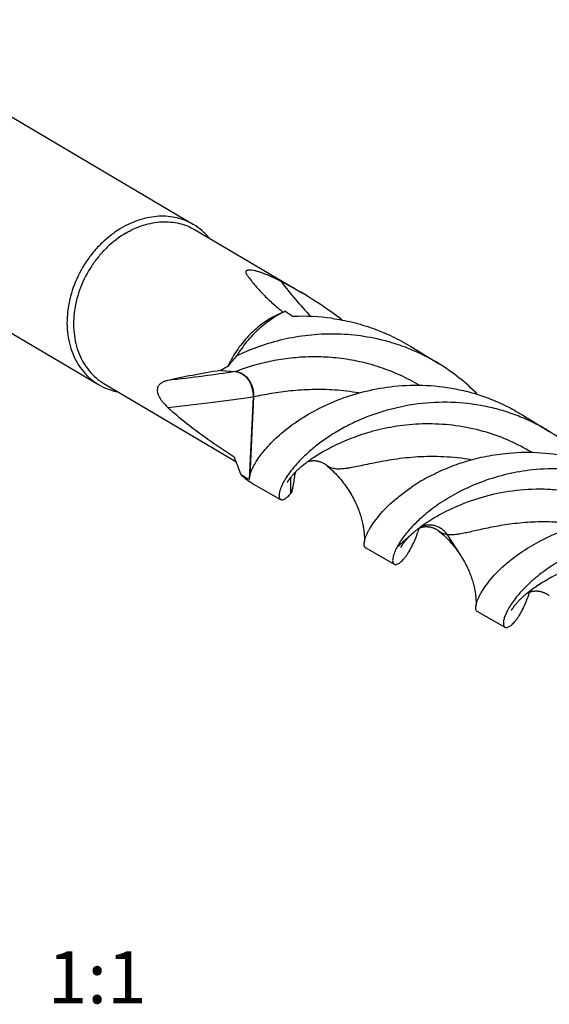
# Model space of a CAD drawing. Units: millimetres. Extents: x 0 to 594, y 0 to 420.
# Drawn here: x 83 to 118, y 54 to 120 of the extents above; entities that cross this region are included whole.
import ezdxf

# ---------------------------------------------------------------- set-up
doc = ezdxf.new("R2010")
doc.units = ezdxf.units.MM
doc.header["$LTSCALE"] = 32.67
doc.layers.add('607474987-000-00-ED1_TEXT', color=7, linetype='CONTINUOUS')
doc.layers.add('607474988-000_CL', color=7, linetype='CONTINUOUS')
doc.styles.get("Standard").update_dxf_attribs({"font": 'TXT.SHX', "width": 0.7})

msp = doc.modelspace()

# ---------------------------------------------------------------- linework, layer by layer
at = {"layer": '607474988-000_CL', "color": 7, "linetype": 'CONTINUOUS'}
for p, q in [((70.9636, 119.6898), (94.2093, 105.9284)), ((64.5958, 108.9334), (87.8415, 95.172)), ((94.3107, 105.5779), (101.5256, 101.3067)), ((97.7759, 102.5804), (97.7778, 102.5776)), ((99.9735, 99.925), (100.3367, 100.086)), ((100.8924, 99.7486), (100.865, 99.7671)), ((108.7919, 97.7355), (110.705, 96.5605)), ((96.0373, 96.1258), (97.0496, 96.0518)), ((88.1976, 95.2517), (97.051, 90.0105)), ((116.24, 93.1608), (118.0862, 92.0269)), ((97.9704, 88.7922), (97.9398, 88.8102)), ((98.237, 88.495), (100.0571, 87.4572)), ((100.5108, 88.6037), (100.5107, 88.6036)), ((109.3429, 85.5317), (109.348, 85.534)), ((109.348, 85.534), (109.3581, 85.5384)), ((105.7664, 84.2016), (107.6831, 83.1087)), ((113.2636, 79.9267), (115.1137, 78.8718))]:
    msp.add_line(p, q, dxfattribs=at)
at = {"layer": '607474988-000_CL', "color": 9, "linetype": 'CONTINUOUS'}
for p, q in [((97.0496, 96.0518), (97.0179, 96.0468)), ((98.2038, 94.3425), (97.9398, 88.8102)), ((98.2355, 94.3475), (98.2038, 94.3425)), ((100.7373, 87.8606), (100.7369, 88.9416)), ((107.8763, 84.2734), (108.9933, 85.2485)), ((111.2434, 85.0875), (112.1487, 83.6789))]:
    msp.add_line(p, q, dxfattribs=at)
at = {"layer": '607474988-000_CL', "color": 7, "linetype": 'CONTINUOUS'}
for points in [[(98.2355, 94.3475), (97.9828, 89.0534), (97.9817, 89.0333), (97.9804, 89.0141), (97.9791, 88.9959), (97.9778, 88.9786), (97.9764, 88.9622), (97.975, 88.9468), (97.9736, 88.9324), (97.973, 88.9274)], [(101.7695, 89.9269), (101.8332, 89.9739), (101.8984, 90.0208), (101.9653, 90.0677), (102.0337, 90.1145), (102.0773, 90.1436)], [(101.8602, 89.9933), (101.8704, 89.9972), (101.8826, 90.0017), (101.8958, 90.0063), (101.9099, 90.0109), (101.9248, 90.0156), (101.9405, 90.0203), (101.957, 90.025), (101.9743, 90.0295), (101.9923, 90.034), (102.0112, 90.0383), (102.031, 90.0425), (102.0516, 90.0465), (102.0731, 90.0502), (102.0954, 90.0537), (102.1186, 90.0569), (102.1427, 90.0596), (102.1676, 90.062), (102.1934, 90.064), (102.22, 90.0654), (102.2474, 90.0663), (102.2757, 90.0666), (102.3047, 90.0663), (102.3345, 90.0653), (102.365, 90.0635), (102.3962, 90.061), (102.4281, 90.0576), (102.4607, 90.0533), (102.4938, 90.0481), (102.5274, 90.0419), (102.5616, 90.0347), (102.5961, 90.0265), (102.631, 90.0172), (102.6662, 90.0067), (102.7015, 89.9952), (102.737, 89.9825), (102.7725, 89.9687), (102.808, 89.9537), (102.8433, 89.9376), (102.8784, 89.9204), (102.9133, 89.902), (102.9478, 89.8825), (102.9818, 89.8619), (103.0155, 89.8403), (103.0485, 89.8177), (103.0808, 89.7941), (103.1125, 89.7696), (103.1339, 89.7522)], [(100.5107, 88.6036), (100.5119, 88.6059), (100.5139, 88.6099), (100.5169, 88.6157), (100.521, 88.6233), (100.5262, 88.6327), (100.5324, 88.6439), (100.5399, 88.6568), (100.5485, 88.6714), (100.5583, 88.6876), (100.5694, 88.7055), (100.5818, 88.7249), (100.5954, 88.7459), (100.6105, 88.7684), (100.6268, 88.7923), (100.6446, 88.8177), (100.6637, 88.8445), (100.6843, 88.8726), (100.7064, 88.902), (100.7299, 88.9327), (100.7549, 88.9646), (100.7815, 88.9977), (100.8095, 89.0319), (100.8391, 89.0672), (100.8703, 89.1035), (100.903, 89.1408), (100.9373, 89.1791), (100.9732, 89.2182), (101.0107, 89.2582), (101.0499, 89.299), (101.0906, 89.3406), (101.133, 89.3828), (101.177, 89.4257), (101.2226, 89.4693), (101.2699, 89.5133), (101.3189, 89.5579), (101.3695, 89.603), (101.4217, 89.6484), (101.4756, 89.6942), (101.5311, 89.7404), (101.5882, 89.7867), (101.647, 89.8333), (101.7074, 89.8801), (101.7695, 89.9269)], [(103.1339, 89.7522), (103.2256, 89.6748), (103.3316, 89.5822), (103.4354, 89.4879), (103.537, 89.3921), (103.6364, 89.2948), (103.7334, 89.1962), (103.828, 89.0963), (103.9203, 88.9953), (104.0101, 88.8932), (104.0974, 88.7902), (104.1823, 88.6863), (104.2647, 88.5816), (104.3445, 88.4763), (104.4218, 88.3705), (104.4965, 88.2642), (104.5687, 88.1577), (104.6383, 88.0508), (104.7053, 87.9439), (104.7698, 87.837), (104.8317, 87.7302), (104.8911, 87.6237), (104.9479, 87.5175), (105.0022, 87.4117), (105.054, 87.3066), (105.1033, 87.2021), (105.1502, 87.0983), (105.1947, 86.9955), (105.2368, 86.8937), (105.2766, 86.7929), (105.3141, 86.6933), (105.3493, 86.5951), (105.3824, 86.4982), (105.4133, 86.4027), (105.4421, 86.3089), (105.4689, 86.2167), (105.4937, 86.1262), (105.5166, 86.0375), (105.5376, 85.9507), (105.5569, 85.8659), (105.5744, 85.7831), (105.5903, 85.7024), (105.6046, 85.6239), (105.6174, 85.5476), (105.6287, 85.4735), (105.6387, 85.4018), (105.6474, 85.3325), (105.6549, 85.2656), (105.6612, 85.2012), (105.6664, 85.1392), (105.6706, 85.0797), (105.6739, 85.0228), (105.6764, 84.9685), (105.6781, 84.9168), (105.679, 84.8676), (105.6793, 84.8211), (105.6791, 84.7772), (105.6784, 84.736), (105.6772, 84.6974), (105.6757, 84.6614), (105.6739, 84.6281), (105.6719, 84.5974), (105.6697, 84.5692), (105.6674, 84.5437), (105.6668, 84.5375)], [(108.9933, 85.2485), (109.028, 85.2785), (109.0702, 85.3145), (109.1135, 85.3506), (109.1577, 85.3869), (109.203, 85.4233), (109.2492, 85.4598), (109.2964, 85.4964), (109.3446, 85.533), (109.3938, 85.5697), (109.444, 85.6063), (109.4951, 85.6429), (109.5206, 85.6609)], [(109.3581, 85.5384), (109.369, 85.543), (109.3808, 85.5479), (109.3935, 85.5528), (109.4069, 85.5579), (109.4212, 85.5631), (109.4363, 85.5682), (109.452, 85.5734), (109.4684, 85.5785), (109.4856, 85.5836), (109.5034, 85.5886), (109.522, 85.5934), (109.5413, 85.5981), (109.5614, 85.6026), (109.5822, 85.607), (109.6039, 85.6111), (109.6264, 85.615), (109.6497, 85.6185), (109.6739, 85.6217), (109.6988, 85.6246), (109.7245, 85.6269), (109.751, 85.6289), (109.7783, 85.6303), (109.8064, 85.6311), (109.8351, 85.6314), (109.8645, 85.631), (109.8947, 85.6299), (109.9254, 85.6281), (109.9567, 85.6255), (109.9886, 85.6221), (110.021, 85.6179), (110.0538, 85.6127), (110.0871, 85.6066), (110.1208, 85.5996), (110.1547, 85.5917), (110.189, 85.5827), (110.2233, 85.5727), (110.2578, 85.5616), (110.2924, 85.5496), (110.327, 85.5364), (110.3614, 85.5223), (110.3958, 85.507), (110.4299, 85.4908), (110.4638, 85.4735), (110.4974, 85.4552), (110.5305, 85.4359), (110.5633, 85.4157), (110.5955, 85.3944), (110.6272, 85.3723), (110.6583, 85.3493), (110.6888, 85.3255), (110.7086, 85.3092)], [(108.1351, 84.256), (108.1347, 84.2551), (108.1335, 84.2526), (108.1332, 84.2518), (108.1337, 84.2529), (108.135, 84.2557), (108.1373, 84.2602), (108.1406, 84.2664), (108.1448, 84.2743), (108.1501, 84.2839), (108.1564, 84.295), (108.1638, 84.3078), (108.1723, 84.3221), (108.182, 84.338), (108.1928, 84.3553), (108.2048, 84.3742), (108.218, 84.3944), (108.2325, 84.4161), (108.2482, 84.4391), (108.2652, 84.4634), (108.2836, 84.4891), (108.3032, 84.5159), (108.3243, 84.544), (108.3467, 84.5733), (108.3704, 84.6037), (108.3956, 84.6352), (108.4223, 84.6678), (108.4503, 84.7014), (108.4798, 84.736), (108.5108, 84.7715), (108.5433, 84.8078), (108.5772, 84.8451), (108.6126, 84.8831), (108.6496, 84.9219), (108.6881, 84.9614), (108.7281, 85.0016), (108.7696, 85.0425), (108.8126, 85.0839), (108.8572, 85.1259), (108.9033, 85.1683), (108.951, 85.2112), (108.9933, 85.2485)], [(110.7086, 85.3092), (110.7904, 85.2398), (110.8866, 85.1555), (110.981, 85.0697), (111.0735, 84.9827), (111.1641, 84.8944), (111.2527, 84.805), (111.3394, 84.7144), (111.4241, 84.6229), (111.5067, 84.5304), (111.5872, 84.437), (111.6657, 84.3429), (111.742, 84.248), (111.8163, 84.1525), (111.8884, 84.0565), (111.9583, 83.96), (112.0261, 83.8632), (112.0918, 83.766), (112.1487, 83.6789)], [(112.1487, 83.6789), (112.2078, 83.5853), (112.2706, 83.4822), (112.3309, 83.3793), (112.3888, 83.2765), (112.4442, 83.1741), (112.4972, 83.0722), (112.5478, 82.9708), (112.596, 82.87), (112.6419, 82.77), (112.6855, 82.6709), (112.7268, 82.5726), (112.7659, 82.4755), (112.8028, 82.3794), (112.8375, 82.2845), (112.8701, 82.1909), (112.9007, 82.0987), (112.9293, 82.008), (112.9559, 81.9188), (112.9806, 81.8311), (113.0035, 81.7452), (113.0246, 81.661), (113.044, 81.5786), (113.0617, 81.4981), (113.0778, 81.4196), (113.0924, 81.3431), (113.1055, 81.2687), (113.1172, 81.1964), (113.1276, 81.1263), (113.1367, 81.0585), (113.1446, 80.9929), (113.1513, 80.9297), (113.157, 80.8689), (113.1617, 80.8104), (113.1655, 80.7544), (113.1684, 80.7009), (113.1706, 80.6498), (113.172, 80.6012), (113.1728, 80.555), (113.173, 80.5114), (113.1726, 80.4703), (113.1719, 80.4316), (113.1707, 80.3955), (113.1693, 80.3618), (113.1675, 80.3307), (113.1656, 80.302), (113.1635, 80.2758), (113.1621, 80.2598)], [(115.561, 80.0136), (115.5598, 80.011), (115.5596, 80.0104), (115.5602, 80.0118), (115.5618, 80.0149), (115.5643, 80.0198), (115.5678, 80.0265), (115.5723, 80.0348), (115.5779, 80.0449), (115.5845, 80.0566), (115.5923, 80.07), (115.6013, 80.085), (115.6114, 80.1015), (115.6227, 80.1196), (115.6353, 80.1391), (115.6492, 80.1601), (115.6643, 80.1826), (115.6808, 80.2064), (115.6986, 80.2316), (115.7177, 80.2581), (115.7383, 80.2858), (115.7602, 80.3148), (115.7836, 80.345), (115.8084, 80.3763), (115.8347, 80.4087), (115.8624, 80.4421), (115.8916, 80.4766), (115.9224, 80.512), (115.9546, 80.5484), (115.9884, 80.5856), (116.0237, 80.6237), (116.0606, 80.6626), (116.099, 80.7022), (116.1389, 80.7424), (116.1805, 80.7834), (116.2236, 80.8249), (116.2682, 80.867), (116.3145, 80.9095), (116.3623, 80.9526), (116.4117, 80.996), (116.4627, 81.0398), (116.5152, 81.0839), (116.5693, 81.1283)], [(116.5693, 81.1283), (116.625, 81.1729), (116.6822, 81.2176), (116.741, 81.2625), (116.7748, 81.2877)], [(116.6331, 81.1792), (116.6338, 81.1796), (116.6421, 81.1838), (116.6512, 81.1884), (116.6612, 81.1932), (116.672, 81.1983), (116.6835, 81.2035), (116.6959, 81.2089), (116.709, 81.2145), (116.7229, 81.2202), (116.7375, 81.226), (116.7529, 81.2318), (116.7691, 81.2376), (116.786, 81.2434), (116.8037, 81.2492), (116.8221, 81.2549), (116.8413, 81.2605), (116.8612, 81.266), (116.8819, 81.2714), (116.9034, 81.2765), (116.9257, 81.2814), (116.9487, 81.286), (116.9726, 81.2904), (116.9973, 81.2944), (117.0228, 81.298), (117.0491, 81.3012), (117.0762, 81.304), (117.1042, 81.3062), (117.1331, 81.3079), (117.1627, 81.309), (117.193, 81.3094), (117.2241, 81.3092), (117.2558, 81.3082), (117.2881, 81.3064), (117.321, 81.3037), (117.3544, 81.3002), (117.3882, 81.2958), (117.4224, 81.2905), (117.4569, 81.2842), (117.4917, 81.2769), (117.5267, 81.2686), (117.5619, 81.2593), (117.5971, 81.249), (117.6324, 81.2376), (117.6677, 81.2252), (117.7029, 81.2117), (117.7379, 81.1972), (117.7728, 81.1816), (117.8074, 81.165), (117.8417, 81.1474), (117.8757, 81.1287), (117.9092, 81.109), (117.9423, 81.0884), (117.9749, 81.0668), (118.0069, 81.0443), (118.0383, 81.0209), (118.0691, 80.9967), (118.089, 80.9802)]]:
    msp.add_lwpolyline(points, dxfattribs=at)
for centre, radius, start, end in [((98.1981, 102.8673), 0.5105, 212.135435, 214.190603), ((102.4266, 94.4077), 6.0381, 113.970441, 120.555657), ((109.3738, 112.3675), 15.2043, 233.753027, 235.96953), ((101.5237, 85.3965), 14.366, 82.098249, 92.518852), ((107.3465, 87.8989), 13.7658, 138.068273, 141.942404), ((103.3762, 84.1872), 14.3528, 114.782643, 115.905732), ((102.8646, 84.2873), 13.6662, 117.721573, 119.972294), ((103.6733, 85.1172), 13.431, 44.382091, 58.430312), ((111.2311, 80.8709), 13.0938, 44.343956, 58.430186), ((172.8922, 118.2833), 80.9398, 200.211214, 201.103179), ((94.9464, 91.5937), 6.5557, 337.749692, 340.074867), ((135.2432, 152.4652), 73.7801, 239.124197, 239.628636), ((100.3246, 92.1519), 4.2108, 225.64496, 240.279916), ((116.077, 77.5642), 12.9354, 118.376704, 124.188897), ((98.4638, 89.7387), 2.9489, 320.438556, 322.540243), ((100.5532, 88.2522), 9.2162, 341.651386, 342.881727), ((108.211, 83.9072), 8.9649, 341.468673, 342.673888)]:
    msp.add_arc(centre, radius, start, end, dxfattribs=at)
at = {"layer": '607474988-000_CL', "color": 9, "linetype": 'CONTINUOUS'}
for centre, radius, start, end in [((118.7545, 115.9587), 23.2455, 216.607618, 224.205649), ((102.3894, 82.1583), 14.8843, 104.264894, 111.02379), ((110.1336, 79.4554), 13.0579, 58.810805, 73.37176), ((110.0726, 84.443), 1.3163, 114.380004, 120.701053)]:
    msp.add_arc(centre, radius, start, end, dxfattribs=at)
at = {"layer": '607474988-000_CL', "color": 7, "linetype": 'CONTINUOUS'}
for major_axis, ratio, start_param, end_param in [((10.7466, -7.1314), 0.4629749, 7.7146667, 8.0928804), ((9.6774, 1.1803), 0.1043743, 1.9161717, 2.3575303)]:
    msp.add_ellipse((99.4295, 95.575), major_axis=major_axis, ratio=ratio, start_param=start_param, end_param=end_param, dxfattribs=at)
for points, knots in [([(94.2093, 105.9284), (94.0391, 106.0292), (93.6812, 106.2057), (93.1071, 106.3874), (92.5032, 106.4842), (91.8785, 106.4949), (91.242, 106.4196), (90.6031, 106.2595), (89.9708, 106.0174), (89.5646, 105.8062), (89.3653, 105.6886)], [0, 0, 0, 0, 0.1166344, 0.2342696, 0.353825, 0.4760696, 0.601574, 0.730686, 0.8635263, 1, 1, 1, 1]), ([(89.6605, 105.3476), (89.8518, 105.4605), (90.2417, 105.6633), (90.8487, 105.8957), (91.4621, 106.0494), (92.0731, 106.1217), (92.6728, 106.1114), (93.2526, 106.0185), (93.8037, 105.844), (94.1473, 105.6746), (94.3107, 105.5779)], [0, 0, 0, 0, 0.1364737, 0.269314, 0.398426, 0.5239304, 0.646175, 0.7657304, 0.8833656, 1, 1, 1, 1]), ([(95.2702, 105.0101), (95.1213, 105.1933), (94.7934, 105.5332), (94.4101, 105.8095), (94.2093, 105.9284)], [0, 0, 0, 0, 0.5029478, 1, 1, 1, 1]), ([(89.3653, 105.6886), (89.1336, 105.5519), (88.6815, 105.246), (88.056, 104.7069), (87.4852, 104.0912), (86.8116, 103.1843), (86.1609, 101.93), (85.7981, 100.5775), (85.7045, 99.4956), (85.7332, 98.7106), (85.8599, 97.9589), (86.0824, 97.2543), (86.3972, 96.61), (86.7988, 96.0382), (87.2798, 95.5501), (87.6485, 95.2862), (87.8415, 95.172)], [0, 0, 0, 0, 0.0644589, 0.1303878, 0.1974251, 0.2651466, 0.400588, 0.5332143, 0.5975781, 0.660185, 0.720879, 0.7796371, 0.8365842, 0.891997, 0.946293, 1, 1, 1, 1]), ([(89.6605, 105.3476), (89.2112, 105.0826), (88.5783, 104.5938), (87.8557, 103.8143), (87.2088, 102.9434), (86.5842, 101.7394), (86.2359, 100.441), (86.1461, 99.4024), (86.1737, 98.6488), (86.2952, 97.9272), (86.5089, 97.2508), (86.8111, 96.6322), (87.1966, 96.0832), (87.6584, 95.6147), (88.0124, 95.3613), (88.1976, 95.2517)], [0, 0, 0, 0, 0.1301947, 0.1972468, 0.2649834, 0.4004549, 0.5331107, 0.5974888, 0.6601095, 0.720817, 0.7795882, 0.8365479, 0.891973, 0.9462811, 1, 1, 1, 1]), ([(100.0944, 102.0966), (99.9741, 102.1582), (99.7287, 102.2809), (99.4153, 102.4273), (99.1553, 102.54), (98.9532, 102.6221), (98.7457, 102.6994), (98.5336, 102.7692), (98.3217, 102.8267), (98.1482, 102.8595), (98.019, 102.8707), (97.9365, 102.8706), (97.8671, 102.8625), (97.8117, 102.847), (97.7701, 102.8252), (97.7415, 102.7983), (97.7248, 102.7675), (97.7186, 102.7347), (97.7209, 102.7007), (97.7337, 102.6526), (97.7518, 102.6182), (97.7659, 102.5957)], [0, 0, 0, 0, 0.148122, 0.3007731, 0.3790625, 0.458764, 0.5398279, 0.6218457, 0.7033894, 0.7804725, 0.815001, 0.8453357, 0.870792, 0.8914311, 0.9080119, 0.9217284, 0.9339064, 0.9457016, 0.9578999, 0.9709249, 1, 1, 1, 1]), ([(97.7778, 102.5776), (97.9228, 102.3668), (98.2504, 101.9346), (98.8167, 101.298), (99.4826, 100.654), (99.9743, 100.2436), (100.2349, 100.0409)], [0, 0, 0, 0, 0.216608, 0.4584212, 0.7205668, 1, 1, 1, 1]), ([(100.384, 100.1056), (100.0566, 99.9527), (99.4161, 99.586), (98.5393, 98.8891), (97.7539, 98.0561), (97.3074, 97.4274), (97.1056, 97.0978)], [0, 0, 0, 0, 0.2404724, 0.4887498, 0.7427857, 1, 1, 1, 1]), ([(100.3355, 100.0855), (100.3394, 100.0872), (100.3555, 100.0942), (100.3717, 100.1008), (100.384, 100.1056)], [0, 0, 0, 0, 0.2448174, 1, 1, 1, 1]), ([(99.357, 99.6073), (99.0531, 99.4281), (98.4667, 99.0117), (97.8204, 98.3811), (97.3562, 97.8146), (96.9307, 97.2097), (96.6617, 96.7213), (96.5075, 96.3848)], [0, 0, 0, 0, 0.242526, 0.4919094, 0.61842, 0.7455719, 1, 1, 1, 1]), ([(103.4987, 99.626), (103.9632, 99.5613), (104.8886, 99.385), (106.2448, 98.9804), (107.556, 98.4362), (108.3887, 97.9832), (108.7919, 97.7355)], [0, 0, 0, 0, 0.2486267, 0.498498, 0.7490933, 1, 1, 1, 1]), ([(110.705, 96.5605), (110.1907, 96.8764), (109.386, 97.2985), (108.2663, 97.7484), (107.1232, 98.1216), (105.6599, 98.4437), (103.885, 98.601), (102.1324, 98.5393), (100.4405, 98.2766), (98.845, 97.8386), (97.8388, 97.4393), (97.3598, 97.2182)], [0, 0, 0, 0, 0.1302205, 0.1952839, 0.2602337, 0.3895075, 0.5175784, 0.643714, 0.7669645, 0.8861715, 1, 1, 1, 1]), ([(97.0496, 96.0518), (97.1388, 96.0452), (97.3208, 96.0042), (97.5734, 95.8686), (97.7991, 95.6668), (97.9215, 95.499), (97.9758, 95.408)], [0, 0, 0, 0, 0.2295049, 0.4712306, 0.7281735, 1, 1, 1, 1]), ([(92.4904, 95.4526), (92.4189, 95.4362), (92.279, 95.3964), (92.1132, 95.3209), (91.9941, 95.2396), (91.913, 95.1649), (91.8434, 95.0721), (91.7916, 94.9553), (91.7683, 94.8085), (91.7871, 94.6324), (91.8537, 94.4391), (91.9593, 94.2452), (92.0879, 94.0636), (92.2677, 93.8505), (92.4132, 93.7071), (92.5112, 93.6187)], [0, 0, 0, 0, 0.0888513, 0.1758016, 0.2191333, 0.2630657, 0.3088098, 0.3586287, 0.4163466, 0.4867267, 0.5709658, 0.6624197, 0.7532478, 0.8400684, 1, 1, 1, 1]), ([(97.9758, 95.408), (98.0692, 95.2514), (98.2078, 94.9043), (98.2443, 94.5327), (98.2355, 94.3475)], [0, 0, 0, 0, 0.4958141, 1, 1, 1, 1]), ([(87.8415, 95.172), (88.0424, 95.0531), (88.469, 94.8499), (88.9248, 94.7259), (89.1572, 94.6835)], [0, 0, 0, 0, 0.4970512, 1, 1, 1, 1]), ([(101.1127, 92.6682), (101.5491, 92.9688), (102.4982, 93.539), (104.0643, 94.242), (105.8045, 94.7788), (107.0329, 94.991), (107.6632, 95.0575)], [0, 0, 0, 0, 0.2258478, 0.4705524, 0.7298975, 1, 1, 1, 1]), ([(107.6632, 95.0575), (108.3897, 95.134), (109.8699, 95.1768), (111.7121, 94.9369), (113.1607, 94.5623), (114.2266, 94.1889), (115.2588, 93.7254), (115.9186, 93.3582), (116.2399, 93.1608)], [0, 0, 0, 0, 0.2451972, 0.4947952, 0.6206715, 0.7469296, 0.8734157, 1, 1, 1, 1]), ([(114.0199, 93.6654), (113.2855, 93.8274), (111.8001, 94.0265), (110.3029, 93.984), (109.5682, 93.9058)], [0, 0, 0, 0, 0.5044583, 1, 1, 1, 1]), ([(92.5112, 93.6187), (92.8751, 93.2902), (93.6104, 92.6699), (94.7348, 91.8148), (95.8408, 91.0379), (96.5753, 90.5526), (96.9363, 90.3201)], [0, 0, 0, 0, 0.2661868, 0.5220072, 0.7668436, 1, 1, 1, 1]), ([(109.5682, 93.9058), (108.769, 93.8208), (107.2267, 93.5234), (105.4186, 92.8577), (104.1238, 92.1978), (103.2614, 91.6714), (102.4942, 91.1188), (101.8273, 90.556), (101.3445, 90.0792), (101.0113, 89.7057), (100.7946, 89.4408), (100.6039, 89.1852), (100.4388, 88.9407), (100.2989, 88.7092), (100.1837, 88.4923), (100.1054, 88.3203), (100.0551, 88.1913), (100.0242, 88.1022), (99.999, 88.018), (99.9792, 87.9388), (99.967, 87.8759), (99.96, 87.8282), (99.9528, 87.7655), (99.9499, 87.6809), (99.9647, 87.5816), (99.9945, 87.5148), (100.028, 87.4768), (100.0471, 87.4628), (100.0571, 87.4572)], [0, 0, 0, 0, 0.1957314, 0.3804216, 0.4671919, 0.5493419, 0.6262219, 0.6971957, 0.7616573, 0.791276, 0.8190626, 0.8449586, 0.8689111, 0.8908742, 0.9108104, 0.9286924, 0.9368596, 0.9445095, 0.9516435, 0.9582645, 0.9643779, 0.967247, 0.9699924, 0.9797656, 0.9877556, 0.994289, 0.9971998, 1, 1, 1, 1]), ([(118.0861, 92.0269), (117.7728, 92.2193), (117.1298, 92.5777), (116.1244, 93.0318), (115.0864, 93.3996), (114.3771, 93.5866), (114.0199, 93.6654)], [0, 0, 0, 0, 0.2505322, 0.5008797, 0.7507986, 1, 1, 1, 1]), ([(98.1109, 89.4149), (98.1567, 89.5251), (98.2706, 89.759), (98.4873, 90.1192), (98.7663, 90.5108), (99.109, 90.9266), (99.516, 91.3594), (100.1676, 91.9702), (100.7184, 92.3967), (101.1127, 92.6682)], [0, 0, 0, 0, 0.0800161, 0.1739471, 0.2814054, 0.4018679, 0.5347087, 0.6792219, 1, 1, 1, 1]), ([(115.1182, 90.5507), (115.8279, 90.6264), (117.2739, 90.6697), (119.0737, 90.4368), (120.489, 90.0717), (121.5303, 89.7073), (122.5385, 89.2548), (123.183, 88.8963), (123.4969, 88.7035)], [0, 0, 0, 0, 0.2452314, 0.4948355, 0.6207066, 0.7469554, 0.8734292, 1, 1, 1, 1]), ([(109.9292, 88.9453), (110.3047, 89.1486), (111.095, 89.529), (112.3552, 89.9953), (113.7055, 90.3512), (114.6414, 90.4999), (115.1182, 90.5507)], [0, 0, 0, 0, 0.2344351, 0.4807798, 0.736686, 1, 1, 1, 1]), ([(97.973, 88.9274), (97.9767, 88.9625), (97.9886, 89.0369), (98.0289, 89.2015), (98.0748, 89.328), (98.1109, 89.4149)], [0, 0, 0, 0, 0.2084121, 0.4443263, 1, 1, 1, 1]), ([(116.9571, 89.4391), (116.3854, 89.3776), (115.2692, 89.1869), (113.6793, 88.7131), (112.2322, 88.0923), (110.9575, 87.3664), (110.031, 86.6934), (109.3942, 86.1407), (108.9842, 85.7413), (108.6281, 85.3509), (108.3259, 84.9752), (108.077, 84.6201), (107.937, 84.3859), (107.8763, 84.2734)], [0, 0, 0, 0, 0.1597626, 0.3137604, 0.4600143, 0.5963689, 0.7206005, 0.7775088, 0.8305818, 0.8795771, 0.9242719, 0.9644683, 1, 1, 1, 1]), ([(125.2792, 87.6088), (124.9675, 87.8002), (124.3274, 88.1563), (123.326, 88.6054), (122.2917, 88.967), (120.886, 89.329), (119.0982, 89.5592), (117.6619, 89.5149), (116.9571, 89.4391)], [0, 0, 0, 0, 0.1265601, 0.2530242, 0.3792656, 0.5051327, 0.7547417, 1, 1, 1, 1]), ([(97.9704, 88.7922), (97.9695, 88.8025), (97.9671, 88.8476), (97.9694, 88.8928), (97.973, 88.9274)], [0, 0, 0, 0, 0.2294753, 1, 1, 1, 1]), ([(100.8046, 87.9452), (100.8297, 88.0369), (100.9253, 88.4204), (100.9864, 88.8125), (101.014, 89.1113)], [0, 0, 0, 0, 0.2405386, 1, 1, 1, 1]), ([(105.6668, 84.5375), (105.6714, 84.584), (105.6886, 84.6842), (105.7327, 84.8426), (105.798, 85.0193), (105.8853, 85.213), (105.9955, 85.4223), (106.1815, 85.7332), (106.4766, 86.1495), (106.915, 86.666), (107.4524, 87.2041), (108.0878, 87.749), (108.5578, 88.094), (108.8083, 88.2643)], [0, 0, 0, 0, 0.0281748, 0.061122, 0.0989198, 0.141581, 0.1890753, 0.2413412, 0.3597946, 0.4960807, 0.6490815, 0.8175188, 1, 1, 1, 1]), ([(100.0571, 87.4572), (100.0742, 87.4474), (100.1149, 87.4339), (100.1836, 87.4354), (100.2601, 87.4569), (100.3442, 87.498), (100.4353, 87.5591), (100.5327, 87.6403), (100.6354, 87.7419), (100.7028, 87.8189), (100.7373, 87.8606)], [0, 0, 0, 0, 0.0706035, 0.1495063, 0.2425071, 0.3531183, 0.4833244, 0.6342149, 0.8063588, 1, 1, 1, 1]), ([(116.3082, 83.9737), (116.7184, 84.2487), (117.6055, 84.7692), (119.0617, 85.4104), (120.6703, 85.9003), (121.8027, 86.0963), (122.3831, 86.1589)], [0, 0, 0, 0, 0.227427, 0.4724422, 0.7311577, 1, 1, 1, 1]), ([(107.6831, 83.1087), (107.7009, 83.0986), (107.7434, 83.0847), (107.815, 83.0871), (107.8948, 83.1106), (107.9826, 83.155), (108.0776, 83.2205), (108.179, 83.3074), (108.2858, 83.416), (108.3969, 83.5464), (108.5113, 83.6985), (108.6733, 83.9404), (108.8749, 84.2978), (109.1022, 84.7934), (109.2364, 85.1566), (109.3009, 85.351)], [0, 0, 0, 0, 0.0210782, 0.0447273, 0.0727249, 0.1061313, 0.1455362, 0.191257, 0.2434534, 0.3021877, 0.3674587, 0.4392206, 0.6018331, 0.7891594, 1, 1, 1, 1]), ([(105.7665, 84.2016), (105.7565, 84.2073), (105.7375, 84.2212), (105.7042, 84.2591), (105.6747, 84.3256), (105.6601, 84.4246), (105.6628, 84.4976), (105.6668, 84.5375)], [0, 0, 0, 0, 0.0931957, 0.1900933, 0.4077182, 0.6740617, 1, 1, 1, 1]), ([(107.8763, 84.2734), (107.8361, 84.1988), (107.7644, 84.0561), (107.6781, 83.8486), (107.6182, 83.6626), (107.5837, 83.4998), (107.5732, 83.3618), (107.5838, 83.2628), (107.6052, 83.1992), (107.6257, 83.1611), (107.6515, 83.1304), (107.6723, 83.1149), (107.6831, 83.1087)], [0, 0, 0, 0, 0.2026018, 0.3816656, 0.5371205, 0.6692062, 0.7786811, 0.8672509, 0.9048108, 0.9387437, 0.9700498, 1, 1, 1, 1]), ([(113.1621, 80.2598), (113.1664, 80.3063), (113.1831, 80.4065), (113.2266, 80.5648), (113.2914, 80.7416), (113.3785, 80.9353), (113.4885, 81.1445), (113.6745, 81.4553), (113.9701, 81.8711), (114.4095, 82.3863), (114.9484, 82.9222), (115.5857, 83.4635), (116.0571, 83.8053), (116.3082, 83.9737)], [0, 0, 0, 0, 0.0281561, 0.061092, 0.0988884, 0.1415587, 0.189072, 0.2413647, 0.3598846, 0.4962332, 0.6492621, 0.8176599, 1, 1, 1, 1]), ([(119.889, 83.8981), (119.4304, 83.6851), (118.5748, 83.2273), (117.6028, 82.5534), (116.9327, 81.9941), (116.5002, 81.5874), (116.1241, 81.188), (115.8044, 80.8022), (115.5406, 80.4364), (115.3317, 80.0964), (115.1759, 79.7879), (115.0841, 79.5507), (115.0373, 79.3812), (115.0158, 79.2716), (115.0056, 79.1735), (115.0062, 79.0873), (115.0173, 79.0134), (115.0387, 78.9519), (115.0703, 78.9035), (115.0987, 78.8803), (115.1137, 78.8718)], [0, 0, 0, 0, 0.2067663, 0.3957221, 0.482461, 0.5634525, 0.6383018, 0.7066447, 0.7681549, 0.8225557, 0.869634, 0.9092654, 0.9262953, 0.9414865, 0.9548817, 0.9665561, 0.9766348, 0.9853237, 0.9929506, 1, 1, 1, 1]), ([(115.1137, 78.8718), (115.1314, 78.8617), (115.1734, 78.8478), (115.2444, 78.8496), (115.3235, 78.872), (115.4102, 78.9149), (115.5041, 78.9785), (115.6042, 79.0631), (115.7097, 79.1689), (115.8193, 79.2959), (115.9321, 79.4443), (116.0919, 79.6803), (116.2907, 80.0292), (116.5149, 80.5132), (116.6474, 80.868), (116.711, 81.0579)], [0, 0, 0, 0, 0.0213978, 0.0453211, 0.0735308, 0.10709, 0.1465956, 0.1923726, 0.244586, 0.3033027, 0.3685245, 0.4402083, 0.6025849, 0.7895791, 1, 1, 1, 1]), ([(113.2636, 79.9267), (113.2537, 79.9324), (113.2347, 79.9462), (113.2013, 79.9839), (113.1714, 80.0498), (113.1562, 80.148), (113.1585, 80.2204), (113.1621, 80.2598)], [0, 0, 0, 0, 0.093785, 0.1911835, 0.4093067, 0.6752915, 1, 1, 1, 1])]:
    msp.add_open_spline(points, degree=3, knots=knots, dxfattribs=at)
at = {"layer": '607474988-000_CL', "color": 9, "linetype": 'CONTINUOUS'}
for points, knots in [([(109.3533, 95.1349), (108.939, 95.3813), (108.0843, 95.8287), (106.7422, 96.3559), (105.3627, 96.7352), (103.97, 96.9672), (102.5886, 97.0577), (101.242, 97.0171), (99.953, 96.8602), (99.1227, 96.6856), (98.7219, 96.5837)], [0, 0, 0, 0, 0.131383, 0.2623431, 0.3923089, 0.5206204, 0.6465041, 0.7690628, 0.8872727, 1, 1, 1, 1]), ([(97.0179, 96.0468), (96.3039, 95.9343), (94.7967, 95.72), (93.285, 95.5399), (92.4904, 95.4526)], [0, 0, 0, 0, 0.4748176, 1, 1, 1, 1]), ([(97.0179, 96.0468), (97.0989, 96.0408), (97.2638, 96.006), (97.4959, 95.8921), (97.7076, 95.7216), (97.8905, 95.5024), (98.0375, 95.2436), (98.1777, 94.8605), (98.2136, 94.5479), (98.2038, 94.3425)], [0, 0, 0, 0, 0.1072246, 0.2194785, 0.3381021, 0.4632418, 0.5939974, 0.7286801, 1, 1, 1, 1]), ([(105.3091, 94.6095), (104.776, 94.7025), (103.7262, 94.8283), (102.1915, 94.8594), (100.7681, 94.7648), (99.8649, 94.6401), (99.4373, 94.5696)], [0, 0, 0, 0, 0.275255, 0.5365704, 0.7796122, 1, 1, 1, 1]), ([(98.2038, 94.3425), (97.7727, 94.2746), (96.8806, 94.142), (94.9844, 93.8887), (93.517, 93.7225), (92.5112, 93.6187)], [0, 0, 0, 0, 0.228108, 0.4714192, 1, 1, 1, 1]), ([(99.4373, 94.5696), (99.2283, 94.5352), (98.8271, 94.4639), (98.4273, 94.3857), (98.2355, 94.3475)], [0, 0, 0, 0, 0.5200012, 1, 1, 1, 1]), ([(113.8702, 91.9673), (113.2744, 92.1456), (112.0689, 92.4155), (110.252, 92.5684), (108.4946, 92.4891), (106.8495, 92.2136), (105.3616, 91.7889), (104.0665, 91.2705), (102.9884, 90.7187), (102.3565, 90.329), (102.0773, 90.1436)], [0, 0, 0, 0, 0.1515327, 0.2998094, 0.4430173, 0.578995, 0.7052885, 0.8192771, 0.9183337, 1, 1, 1, 1]), ([(112.8537, 90.1202), (112.243, 90.2251), (111.0457, 90.3538), (109.5708, 90.3415), (108.4651, 90.2495), (107.7024, 90.153), (106.9927, 90.0369), (106.3396, 89.9113), (105.7456, 89.7865), (105.2115, 89.6726), (104.8031, 89.5922), (104.5053, 89.5442), (104.3038, 89.5183), (104.116, 89.5023), (103.9413, 89.4972), (103.7791, 89.5042), (103.6286, 89.5241), (103.4892, 89.5579), (103.3602, 89.6065), (103.241, 89.6707), (103.1684, 89.7235), (103.1339, 89.7522)], [0, 0, 0, 0, 0.188644, 0.3654574, 0.4481493, 0.5263092, 0.5994292, 0.6670399, 0.7287354, 0.7842058, 0.8332827, 0.8554285, 0.8760164, 0.8951051, 0.9127851, 0.9291864, 0.9444858, 0.9589137, 0.9727535, 0.9863327, 1, 1, 1, 1]), ([(124.2461, 86.2309), (123.9181, 86.4334), (123.2435, 86.8084), (122.1866, 87.2753), (121.0967, 87.6433), (119.987, 87.9112), (118.8709, 88.08), (117.4099, 88.1765), (115.649, 88.0801), (113.6963, 87.6751), (112.007, 87.0764), (110.8073, 86.4784), (110.0162, 85.9986), (109.6763, 85.7702), (109.5206, 85.6609)], [0, 0, 0, 0, 0.0742353, 0.1483578, 0.2221627, 0.2954216, 0.367874, 0.4392209, 0.5770778, 0.7058867, 0.8219079, 0.9211925, 0.9633773, 1, 1, 1, 1]), ([(109.5293, 85.6419), (109.6022, 85.6749), (109.7546, 85.7277), (109.9936, 85.763), (110.236, 85.7535), (110.4741, 85.6995), (110.701, 85.6026), (110.9099, 85.4659), (111.0945, 85.2936), (111.1975, 85.1588), (111.2434, 85.0875)], [0, 0, 0, 0, 0.1224135, 0.2446499, 0.3672904, 0.4908632, 0.6157765, 0.7422701, 0.8703922, 1, 1, 1, 1]), ([(120.2086, 85.7454), (119.6905, 85.8332), (118.6705, 85.9487), (117.181, 85.9641), (116.0058, 85.8702), (115.1317, 85.7501), (114.5308, 85.648), (113.9713, 85.5381), (113.4548, 85.4267), (112.9823, 85.3205), (112.5539, 85.2257), (112.1688, 85.1485), (111.8253, 85.0946), (111.5211, 85.0696), (111.331, 85.0763), (111.2434, 85.0875)], [0, 0, 0, 0, 0.1741976, 0.3394874, 0.4930227, 0.5644836, 0.6319263, 0.6950224, 0.7534777, 0.8070467, 0.8555547, 0.898925, 0.9372221, 0.9707193, 1, 1, 1, 1]), ([(111.2434, 85.0875), (111.1921, 85.094), (111.0929, 85.1121), (110.9517, 85.158), (110.8227, 85.2229), (110.7451, 85.2787), (110.7086, 85.3092)], [0, 0, 0, 0, 0.2643045, 0.5140466, 0.7565758, 1, 1, 1, 1]), ([(121.036, 83.3618), (120.5714, 83.2315), (119.7031, 82.9373), (118.5315, 82.4016), (117.5719, 81.85), (117.0169, 81.4678), (116.7748, 81.2877)], [0, 0, 0, 0, 0.3038936, 0.5760207, 0.8100103, 1, 1, 1, 1])]:
    msp.add_open_spline(points, degree=3, knots=knots, dxfattribs=at)

# ---------------------------------------------------------------- texts
at = {"layer": '607474987-000-00-ED1_TEXT', "color": 2, "linetype": 'CONTINUOUS', "insert": (91.0579, 57.1001), "char_height": 3.5, "width": 7.875, "attachment_point": 3, "line_spacing_factor": 0.9}
msp.add_mtext('1:1', dxfattribs=at)

doc.saveas('drawing.dxf')
